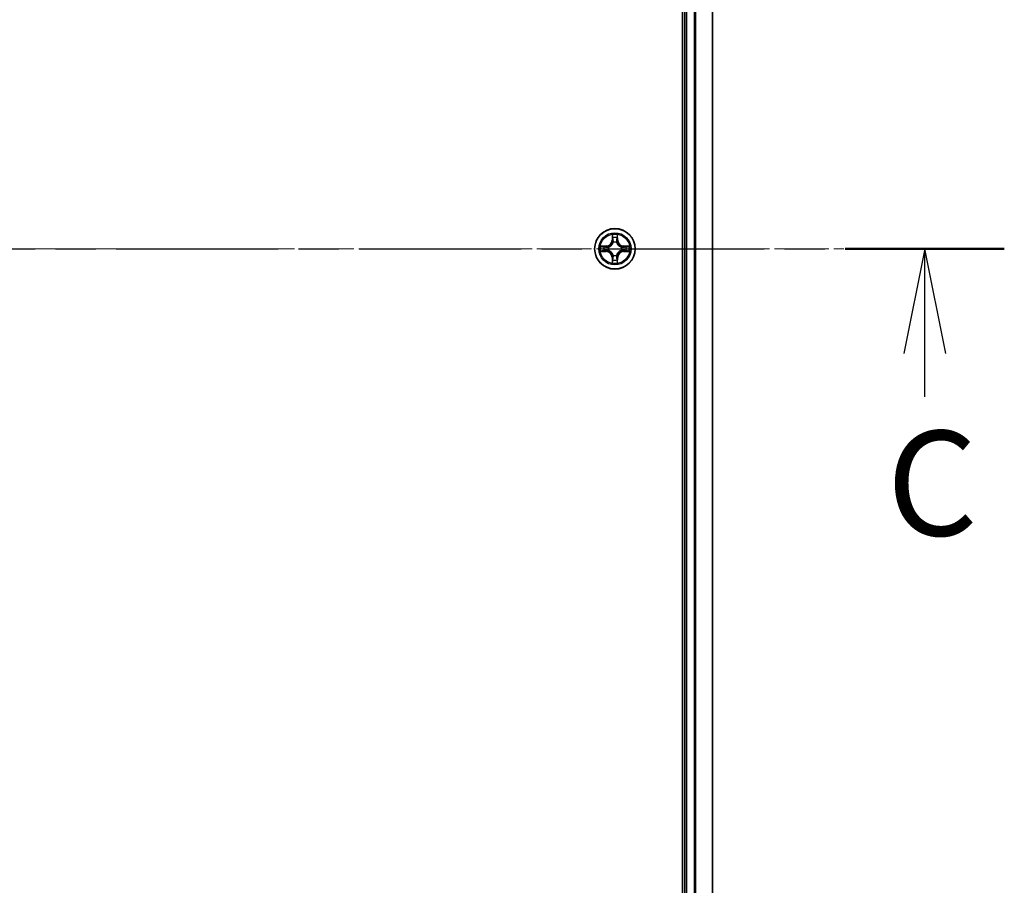
# Model space of a CAD drawing. Units: millimetres. Extents: x 0 to 9640, y 0 to 1686.
# Drawn here: x 2011 to 2152, y 1289 to 1413 of the extents above; entities that cross this region are included whole.
import ezdxf

# ---------------------------------------------------------------- set-up
doc = ezdxf.new("R2010")
doc.units = ezdxf.units.MM
doc.linetypes.add('CHAIN', pattern=[0.3543, 0.2362, -0.0295, 0.0591, -0.0295])
for name, color, linetype, lineweight in [('Centerline (ISO)', 131, 'Continuous', 18), ('Section Line (ISO)', 7, 'CHAIN', 25), ('Visible (ISO)', 7, 'Continuous', 35), ('Visible Narrow (ISO)', 7, 'Continuous', 25)]:
    doc.layers.add(name, color=color, linetype=linetype, lineweight=lineweight)
doc.styles.add('Note Text (TK)', font='MS PGothic.ttf')

# ---------------------------------------------------------------- blocks, each defined once
blk = doc.blocks.new('2dTransSection112')
at = {"layer": 'Section Line (ISO)', "linetype": 'CHAIN', "ltscale": 16.368143}
blk.add_line((123.612, 238.021), (208.6, 238.021), dxfattribs=at)
at = {"layer": 'Section Line (ISO)', "linetype": 'Continuous', "lineweight": 50}
blk.add_line((204.801, 238.021), (208.6, 238.021), dxfattribs=at)
at = {"layer": 'Section Line (ISO)', "linetype": 'Continuous'}
for p, q in [((206.701, 238.021), (206.201, 235.521)), ((206.701, 235.521), (206.701, 238.021)), ((207.201, 235.521), (206.701, 238.021)), ((206.701, 234.492), (206.701, 235.521))]:
    blk.add_line(p, q, dxfattribs=at)
at = {"layer": 'Section Line (ISO)', "insert": (205.791, 230.398), "char_height": 2.5, "attachment_point": 7, "style": 'Note Text (TK)'}
blk.add_mtext('C', dxfattribs=at)

msp = doc.modelspace()

# ---------------------------------------------------------------- linework, layer by layer
at = {"layer": 'Centerline (ISO)', "linetype": 'CHAIN', "ltscale": 23.990969}
msp.add_line((2135.4723, 1380.1265), (1654.995, 1380.1265), dxfattribs=at)
at = {"layer": 'Visible (ISO)'}
for p, q in [((2106.0363, 1575.1265), (2106.0363, 1185.1265)), ((2106.3363, 1570.1265), (2106.3363, 1190.1265)), ((2110.3363, 1190.1265), (2110.3363, 1570.1265))]:
    msp.add_line(p, q, dxfattribs=at)
msp.add_circle((2096.3363, 1380.1265), 2.9, dxfattribs=at)
at = {"layer": 'Visible Narrow (ISO)'}
for p, q in [((2106.6363, 1190.1265), (2106.6363, 1570.1265)), ((2107.6958, 1570.1265), (2107.6958, 1190.1265)), ((2107.9263, 1190.1265), (2107.9263, 1570.1265)), ((2110.2668, 1570.1265), (2110.2668, 1190.1265)), ((2095.9459, 1382.1493), (2095.9323, 1381.3697)), ((2095.9821, 1381.3689), (2095.9906, 1381.8589)), ((2096.682, 1381.8589), (2096.6906, 1381.3689)), ((2096.7404, 1381.3697), (2096.7268, 1382.1493)), ((2095.0931, 1380.5306), (2094.3136, 1380.517)), ((2094.604, 1380.4722), (2095.094, 1380.4808)), ((2095.094, 1380.4808), (2095.0931, 1380.5306)), ((2095.094, 1380.4808), (2095.0953, 1380.4082)), ((2095.9821, 1381.3689), (2095.9323, 1381.3697)), ((2095.9821, 1381.3689), (2096.0547, 1381.3676)), ((2096.0952, 1381.0428), (2096.0898, 1381.0634)), ((2096.5829, 1381.0634), (2096.5774, 1381.0428)), ((2096.6906, 1381.3689), (2096.618, 1381.3676)), ((2096.6906, 1381.3689), (2096.7404, 1381.3697)), ((2097.5787, 1380.4808), (2097.5774, 1380.4082)), ((2097.5787, 1380.4808), (2097.5795, 1380.5306)), ((2097.5787, 1380.4808), (2098.0687, 1380.4722)), ((2098.3591, 1380.517), (2097.5795, 1380.5306)), ((2094.3136, 1379.7361), (2095.0931, 1379.7225)), ((2095.094, 1379.7723), (2094.604, 1379.7808)), ((2095.094, 1379.7723), (2095.0931, 1379.7225)), ((2095.094, 1379.7723), (2095.0953, 1379.8449)), ((2095.3994, 1380.3731), (2095.42, 1380.3676)), ((2095.42, 1379.8854), (2095.3994, 1379.88)), ((2096.0898, 1379.1896), (2096.0952, 1379.2102)), ((2096.5774, 1379.2102), (2096.5829, 1379.1896)), ((2097.2526, 1380.3676), (2097.2733, 1380.3731)), ((2097.2733, 1379.88), (2097.2526, 1379.8854)), ((2097.5787, 1379.7723), (2097.5774, 1379.8449)), ((2098.0687, 1379.7808), (2097.5787, 1379.7723)), ((2097.5787, 1379.7723), (2097.5795, 1379.7225)), ((2097.5795, 1379.7225), (2098.3591, 1379.7361)), ((2095.9821, 1378.8842), (2095.9323, 1378.8833)), ((2095.9323, 1378.8833), (2095.9459, 1378.1038)), ((2095.9821, 1378.8842), (2096.0547, 1378.8855)), ((2095.9906, 1378.3942), (2095.9821, 1378.8842)), ((2096.6906, 1378.8842), (2096.618, 1378.8855)), ((2096.6906, 1378.8842), (2096.682, 1378.3942)), ((2096.6906, 1378.8842), (2096.7404, 1378.8833)), ((2096.7268, 1378.1038), (2096.7404, 1378.8833))]:
    msp.add_line(p, q, dxfattribs=at)
for radius in [2.8677, 2.3092, 2.1415]:
    msp.add_circle((2096.3363, 1380.1265), radius, dxfattribs=at)
for centre, radius, start, end in [((2096.3363, 1380.1265), 2.0601, 79.074582, 100.925418), ((2096.3363, 1380.1265), 2.0601, 169.074582, 190.925418), ((2096.3363, 1380.1265), 1.6122, 169.692479, 190.307521), ((2095.0782, 1381.3846), 0.8542, 271, 359), ((2095.0782, 1381.3846), 0.904, 271, 359), ((2096.3363, 1380.1265), 1.6122, 79.692479, 100.307521), ((2096.3363, 1380.1265), 0.9688, 75.258044, 104.741956), ((2096.3363, 1380.1265), 0.9475, 75.258044, 104.741956), ((2097.5944, 1381.3846), 0.904, 181, 269), ((2097.5944, 1381.3846), 0.8542, 181, 269), ((2096.3363, 1380.1265), 1.6122, 349.692479, 10.307521), ((2096.3363, 1380.1265), 2.0601, 349.074582, 10.925418), ((2095.0782, 1378.8684), 0.8542, 1, 89), ((2095.0782, 1378.8684), 0.904, 1, 89), ((2096.3363, 1380.1265), 0.9688, 165.258044, 194.741956), ((2096.3363, 1380.1265), 0.9475, 165.258044, 194.741956), ((2096.3363, 1380.1265), 0.9688, 255.258044, 284.741956), ((2096.3363, 1380.1265), 0.9475, 255.258044, 284.741956), ((2097.5944, 1378.8684), 0.904, 91, 179), ((2097.5944, 1378.8684), 0.8542, 91, 179), ((2096.3363, 1380.1265), 0.9475, 345.258044, 14.741956), ((2096.3363, 1380.1265), 0.9688, 345.258044, 14.741956), ((2096.3363, 1380.1265), 2.0601, 259.074582, 280.925418), ((2096.3363, 1380.1265), 1.6122, 259.692479, 280.307521)]:
    msp.add_arc(centre, radius, start, end, dxfattribs=at)
for centre, major_axis, ratio, start_param, end_param in [((2096.0404, 1381.8581), (-0.05, -0.002), 0.54850665, 4.7835784, 6.17876057), ((2096.6322, 1381.8581), (0.05, -0.002), 0.54850665, 0.10442473, 1.4996069), ((2094.6048, 1380.4224), (0.002, 0.05), 0.54850665, 0.10442473, 1.4996069), ((2094.7943, 1380.407), (0.008, 0.0494), 0.89574018, 0.19731949, 1.55274262), ((2095.0962, 1380.3584), (0.008, 0.0494), 0.89572054, 0.1973017, 1.54834765), ((2095.4427, 1380.3617), (-0.0091, 0.0492), 0.87684641, 0.18229136, 1.17990219), ((2095.4427, 1380.3617), (-0.0149, 0.0477), 0.41070123, 0.09573579, 1.31868747), ((2096.0559, 1381.6686), (-0.0494, -0.008), 0.89574018, 4.73044269, 6.08586581), ((2096.1012, 1381.0201), (-0.0492, 0.0091), 0.87684642, 5.10328313, 6.10089396), ((2096.1012, 1381.0201), (-0.0477, 0.0149), 0.41070123, 4.96449783, 6.18744952), ((2096.1045, 1381.3667), (-0.0494, -0.008), 0.89572054, 4.73483766, 6.08588361), ((2096.5682, 1381.3667), (0.0494, -0.008), 0.89572054, 0.1973017, 1.54834765), ((2096.5715, 1381.0201), (0.0477, 0.0149), 0.41070123, 0.09573579, 1.31868747), ((2096.5715, 1381.0201), (0.0492, 0.0091), 0.87684641, 0.18229136, 1.17990219), ((2096.6168, 1381.6686), (0.0494, -0.008), 0.89574018, 0.19731949, 1.55274262), ((2097.2299, 1380.3617), (0.0091, 0.0492), 0.87684642, 5.10328313, 6.10089396), ((2097.2299, 1380.3617), (0.0149, 0.0477), 0.41070123, 4.96449783, 6.18744952), ((2097.5765, 1380.3584), (-0.008, 0.0494), 0.89572054, 4.73483766, 6.08588361), ((2097.8784, 1380.407), (-0.008, 0.0494), 0.89574018, 4.73044269, 6.08586581), ((2098.0679, 1380.4224), (-0.002, 0.05), 0.54850665, 4.7835784, 6.17876057), ((2094.6048, 1379.8306), (0.002, -0.05), 0.54850665, 4.7835784, 6.17876057), ((2094.7943, 1379.8461), (0.008, -0.0494), 0.89574018, 4.73044269, 6.08586581), ((2095.0962, 1379.8947), (0.008, -0.0494), 0.89572054, 4.73483766, 6.08588361), ((2095.4427, 1379.8914), (-0.0091, -0.0492), 0.87684642, 5.10328313, 6.10089396), ((2095.4427, 1379.8914), (-0.0149, -0.0477), 0.41070123, 4.96449783, 6.18744952), ((2096.1012, 1379.2329), (-0.0492, -0.0091), 0.87684641, 0.18229136, 1.17990219), ((2096.1012, 1379.2329), (-0.0477, -0.0149), 0.41070123, 0.09573579, 1.31868747), ((2096.5715, 1379.2329), (0.0477, -0.0149), 0.41070123, 4.96449783, 6.18744952), ((2096.5715, 1379.2329), (0.0492, -0.0091), 0.87684642, 5.10328313, 6.10089396), ((2097.2299, 1379.8914), (0.0149, -0.0477), 0.41070123, 0.09573579, 1.31868747), ((2097.2299, 1379.8914), (0.0091, -0.0492), 0.87684641, 0.18229136, 1.17990219), ((2097.5765, 1379.8947), (-0.008, -0.0494), 0.89572054, 0.1973017, 1.54834765), ((2097.8784, 1379.8461), (-0.008, -0.0494), 0.89574018, 0.19731949, 1.55274262), ((2098.0679, 1379.8306), (-0.002, -0.05), 0.54850665, 0.10442473, 1.4996069), ((2096.0404, 1378.395), (-0.05, 0.002), 0.54850665, 0.10442473, 1.4996069), ((2096.0559, 1378.5844), (-0.0494, 0.008), 0.89574018, 0.19731949, 1.55274262), ((2096.1045, 1378.8863), (-0.0494, 0.008), 0.89572054, 0.1973017, 1.54834765), ((2096.5682, 1378.8863), (0.0494, 0.008), 0.89572054, 4.73483766, 6.08588361), ((2096.6168, 1378.5844), (0.0494, 0.008), 0.89574018, 4.73044269, 6.08586581), ((2096.6322, 1378.395), (0.05, 0.002), 0.54850665, 4.7835784, 6.17876057)]:
    msp.add_ellipse(centre, major_axis=major_axis, ratio=ratio, start_param=start_param, end_param=end_param, dxfattribs=at)
for points, knots in [([(2096.0358, 1381.8852), (2096.0354, 1381.9003), (2096.0333, 1381.9158), (2096.0248, 1381.9567), (2096.0167, 1381.9824), (2095.9986, 1382.031), (2095.9889, 1382.0541), (2095.9681, 1382.1012), (2095.9569, 1382.1253), (2095.9459, 1382.1493)], [0, 0, 0, 0, 0.0059340385, 0.0059340385, 0.0154285, 0.0154285, 0.0237449879, 0.0237449879, 0.0323943032, 0.0323943032, 0.0323943032, 0.0323943032]), ([(2095.9459, 1382.1493), (2095.9514, 1382.1229), (2095.957, 1382.0964), (2095.9674, 1382.0445), (2095.9722, 1382.0192), (2095.9812, 1381.9656), (2095.9852, 1381.9374), (2095.9894, 1381.8924), (2095.9905, 1381.8754), (2095.9906, 1381.8589)], [-0.0323943032, -0.0323943032, -0.0323943032, -0.0323943032, -0.0237449879, -0.0237449879, -0.0154285, -0.0154285, -0.0059340385, -0.0059340385, 0, 0, 0, 0]), ([(2095.9906, 1381.8589), (2095.9923, 1381.8186), (2095.9944, 1381.7817), (2095.9996, 1381.7178), (2096.0027, 1381.6907), (2096.0061, 1381.6695)], [0, 0, 0, 0, 0.014491423, 0.014491423, 0.0289828459, 0.0289828459, 0.0289828459, 0.0289828459]), ([(2096.0479, 1381.7127), (2096.0448, 1381.732), (2096.0422, 1381.7566), (2096.0382, 1381.8149), (2096.0367, 1381.8485), (2096.0358, 1381.8852)], [-0.0289828459, -0.0289828459, -0.0289828459, -0.0289828459, -0.014491423, -0.014491423, 0, 0, 0, 0]), ([(2096.6369, 1381.8852), (2096.636, 1381.8487), (2096.6345, 1381.8153), (2096.6305, 1381.757), (2096.6279, 1381.7321), (2096.6248, 1381.7127)], [-0.0289828459, -0.0289828459, -0.0289828459, -0.0289828459, -0.0145850634, -0.0145850634, 0, 0, 0, 0]), ([(2096.7268, 1382.1493), (2096.7133, 1382.1201), (2096.6997, 1382.0907), (2096.6711, 1382.0241), (2096.6568, 1381.9874), (2096.6414, 1381.9288), (2096.6374, 1381.9066), (2096.6369, 1381.8852)], [-0.0003383294, -0.0003383294, -0.0003383294, -0.0003383294, 0.0102009359, 0.0102009359, 0.0236501899, 0.0236501899, 0.0320559737, 0.0320559737, 0.0320559737, 0.0320559737]), ([(2096.6666, 1381.6695), (2096.67, 1381.6908), (2096.6731, 1381.7181), (2096.6783, 1381.7822), (2096.6804, 1381.8188), (2096.682, 1381.8589)], [0, 0, 0, 0, 0.0145850634, 0.0145850634, 0.0289828459, 0.0289828459, 0.0289828459, 0.0289828459]), ([(2096.682, 1381.8589), (2096.6823, 1381.8823), (2096.6843, 1381.9067), (2096.6919, 1381.9711), (2096.699, 1382.0116), (2096.7132, 1382.0848), (2096.72, 1382.1172), (2096.7268, 1382.1493)], [-0.0320559737, -0.0320559737, -0.0320559737, -0.0320559737, -0.0236501899, -0.0236501899, -0.0102009359, -0.0102009359, 0.0003383294, 0.0003383294, 0.0003383294, 0.0003383294]), ([(2094.604, 1380.4722), (2094.5806, 1380.4725), (2094.5562, 1380.4745), (2094.4917, 1380.4821), (2094.4513, 1380.4892), (2094.3781, 1380.5034), (2094.3457, 1380.5102), (2094.3136, 1380.517)], [-0.0320559737, -0.0320559737, -0.0320559737, -0.0320559737, -0.0236501899, -0.0236501899, -0.0102009359, -0.0102009359, 0.0003383294, 0.0003383294, 0.0003383294, 0.0003383294]), ([(2094.3136, 1380.517), (2094.3428, 1380.5035), (2094.3722, 1380.4899), (2094.4387, 1380.4613), (2094.4755, 1380.447), (2094.5341, 1380.4316), (2094.5563, 1380.4276), (2094.5776, 1380.4271)], [-0.0003383294, -0.0003383294, -0.0003383294, -0.0003383294, 0.0102009359, 0.0102009359, 0.0236501899, 0.0236501899, 0.0320559737, 0.0320559737, 0.0320559737, 0.0320559737]), ([(2094.5776, 1380.4271), (2094.6142, 1380.4262), (2094.6476, 1380.4247), (2094.7059, 1380.4207), (2094.7308, 1380.4181), (2094.7502, 1380.415)], [-0.0289828459, -0.0289828459, -0.0289828459, -0.0289828459, -0.0145850634, -0.0145850634, 0, 0, 0, 0]), ([(2094.7934, 1380.4568), (2094.772, 1380.4602), (2094.7447, 1380.4633), (2094.6807, 1380.4685), (2094.6441, 1380.4706), (2094.604, 1380.4722)], [0, 0, 0, 0, 0.0145850634, 0.0145850634, 0.0289828459, 0.0289828459, 0.0289828459, 0.0289828459]), ([(2094.7502, 1380.415), (2094.8005, 1380.4069), (2094.8508, 1380.3989), (2094.9515, 1380.3827), (2095.0018, 1380.3746), (2095.0521, 1380.3666)], [-0.0687798542, -0.0687798542, -0.0687798542, -0.0687798542, -0.0343899271, -0.0343899271, 0, 0, 0, 0]), ([(2095.0953, 1380.4082), (2095.045, 1380.4163), (2094.9946, 1380.4244), (2094.894, 1380.4406), (2094.8437, 1380.4487), (2094.7934, 1380.4568)], [0, 0, 0, 0, 0.0343899271, 0.0343899271, 0.0687798542, 0.0687798542, 0.0687798542, 0.0687798542]), ([(2095.426, 1380.4086), (2095.3848, 1380.4013), (2095.3445, 1380.397), (2095.2334, 1380.3919), (2095.1637, 1380.3965), (2095.0953, 1380.4082)], [0.0217758941, 0.0217758941, 0.0217758941, 0.0217758941, 0.0491206273, 0.0491206273, 0.0982412545, 0.0982412545, 0.0982412545, 0.0982412545]), ([(2095.42, 1380.3676), (2095.4359, 1380.3728), (2095.4518, 1380.3784), (2095.5478, 1380.4149), (2095.6269, 1380.4566), (2095.7496, 1380.5445), (2095.7952, 1380.5831), (2095.8375, 1380.6254), (2095.8798, 1380.6676), (2095.9184, 1380.7133), (2096.0063, 1380.836), (2096.048, 1380.9151), (2096.0845, 1381.0111), (2096.0901, 1381.0269), (2096.0952, 1381.0428)], [-0.174866013, -0.174866013, -0.174866013, -0.174866013, -0.16940495, -0.16940495, -0.141674077, -0.141674077, -0.124342281, -0.124342281, -0.124342281, -0.107010485, -0.107010485, -0.079279611, -0.079279611, -0.073818549, -0.073818549, -0.073818549, -0.073818549]), ([(2096.0543, 1381.0368), (2096.0496, 1381.0217), (2096.0445, 1381.0067), (2096.0113, 1380.9154), (2095.9734, 1380.8405), (2095.8933, 1380.7255), (2095.8579, 1380.683), (2095.8189, 1380.644), (2095.7799, 1380.605), (2095.7374, 1380.5696), (2095.6224, 1380.4894), (2095.5475, 1380.4516), (2095.4562, 1380.4184), (2095.4411, 1380.4133), (2095.426, 1380.4086)], [0.073818549, 0.073818549, 0.073818549, 0.073818549, 0.079279611, 0.079279611, 0.107010485, 0.107010485, 0.124342281, 0.124342281, 0.124342281, 0.141674077, 0.141674077, 0.16940495, 0.16940495, 0.174866013, 0.174866013, 0.174866013, 0.174866013]), ([(2096.0061, 1381.6695), (2096.0142, 1381.6192), (2096.0223, 1381.5689), (2096.0385, 1381.4682), (2096.0466, 1381.4179), (2096.0547, 1381.3676)], [0, 0, 0, 0, 0.0343899271, 0.0343899271, 0.0687798542, 0.0687798542, 0.0687798542, 0.0687798542]), ([(2096.0963, 1381.4108), (2096.0882, 1381.4611), (2096.0802, 1381.5114), (2096.064, 1381.6121), (2096.056, 1381.6624), (2096.0479, 1381.7127)], [-0.0687798542, -0.0687798542, -0.0687798542, -0.0687798542, -0.0343899271, -0.0343899271, 0, 0, 0, 0]), ([(2096.0547, 1381.3676), (2096.0664, 1381.2992), (2096.0709, 1381.2295), (2096.0658, 1381.1184), (2096.0616, 1381.0781), (2096.0543, 1381.0368)], [0, 0, 0, 0, 0.0491206273, 0.0491206273, 0.0764653604, 0.0764653604, 0.0764653604, 0.0764653604]), ([(2096.0898, 1381.0634), (2096.0986, 1381.1068), (2096.1041, 1381.1491), (2096.1117, 1381.2657), (2096.1078, 1381.3389), (2096.0963, 1381.4108)], [-0.0764653604, -0.0764653604, -0.0764653604, -0.0764653604, -0.0491206273, -0.0491206273, 0, 0, 0, 0]), ([(2096.5764, 1381.4108), (2096.5649, 1381.3389), (2096.561, 1381.2657), (2096.5686, 1381.1491), (2096.5741, 1381.1068), (2096.5829, 1381.0634)], [-0.0982412545, -0.0982412545, -0.0982412545, -0.0982412545, -0.0491206273, -0.0491206273, -0.0217758941, -0.0217758941, -0.0217758941, -0.0217758941]), ([(2096.6248, 1381.7127), (2096.6167, 1381.6624), (2096.6087, 1381.6121), (2096.5925, 1381.5114), (2096.5844, 1381.4611), (2096.5764, 1381.4108)], [-0.0687798542, -0.0687798542, -0.0687798542, -0.0687798542, -0.0343899271, -0.0343899271, 0, 0, 0, 0]), ([(2096.5774, 1381.0428), (2096.5826, 1381.0269), (2096.5882, 1381.0111), (2096.6247, 1380.9151), (2096.6664, 1380.836), (2096.7543, 1380.7133), (2096.7929, 1380.6676), (2096.8352, 1380.6254), (2096.8774, 1380.5831), (2096.9231, 1380.5445), (2097.0458, 1380.4566), (2097.1249, 1380.4149), (2097.2209, 1380.3784), (2097.2367, 1380.3728), (2097.2526, 1380.3676)], [-0.174866013, -0.174866013, -0.174866013, -0.174866013, -0.16940495, -0.16940495, -0.141674077, -0.141674077, -0.124342281, -0.124342281, -0.124342281, -0.107010485, -0.107010485, -0.079279611, -0.079279611, -0.073818549, -0.073818549, -0.073818549, -0.073818549]), ([(2096.6184, 1381.0368), (2096.6111, 1381.0781), (2096.6069, 1381.1184), (2096.6017, 1381.2295), (2096.6063, 1381.2992), (2096.618, 1381.3676)], [0.0217758941, 0.0217758941, 0.0217758941, 0.0217758941, 0.0491206273, 0.0491206273, 0.0982412545, 0.0982412545, 0.0982412545, 0.0982412545]), ([(2096.618, 1381.3676), (2096.6261, 1381.4179), (2096.6342, 1381.4682), (2096.6504, 1381.5689), (2096.6585, 1381.6192), (2096.6666, 1381.6695)], [0, 0, 0, 0, 0.0343899271, 0.0343899271, 0.0687798542, 0.0687798542, 0.0687798542, 0.0687798542]), ([(2097.2467, 1380.4086), (2097.2315, 1380.4133), (2097.2165, 1380.4184), (2097.1252, 1380.4516), (2097.0503, 1380.4894), (2096.9353, 1380.5696), (2096.8928, 1380.605), (2096.8538, 1380.644), (2096.8148, 1380.683), (2096.7794, 1380.7255), (2096.6993, 1380.8405), (2096.6614, 1380.9154), (2096.6282, 1381.0067), (2096.6231, 1381.0217), (2096.6184, 1381.0368)], [0.073818549, 0.073818549, 0.073818549, 0.073818549, 0.079279611, 0.079279611, 0.107010485, 0.107010485, 0.124342281, 0.124342281, 0.124342281, 0.141674077, 0.141674077, 0.16940495, 0.16940495, 0.174866013, 0.174866013, 0.174866013, 0.174866013]), ([(2097.5774, 1380.4082), (2097.509, 1380.3965), (2097.4393, 1380.3919), (2097.3282, 1380.397), (2097.2879, 1380.4013), (2097.2467, 1380.4086)], [0, 0, 0, 0, 0.0491206273, 0.0491206273, 0.0764653604, 0.0764653604, 0.0764653604, 0.0764653604]), ([(2097.8793, 1380.4568), (2097.829, 1380.4487), (2097.7787, 1380.4406), (2097.678, 1380.4244), (2097.6277, 1380.4163), (2097.5774, 1380.4082)], [0, 0, 0, 0, 0.0343899271, 0.0343899271, 0.0687798542, 0.0687798542, 0.0687798542, 0.0687798542]), ([(2097.6206, 1380.3666), (2097.6709, 1380.3746), (2097.7212, 1380.3827), (2097.8219, 1380.3989), (2097.8722, 1380.4069), (2097.9225, 1380.415)], [-0.0687798542, -0.0687798542, -0.0687798542, -0.0687798542, -0.0343899271, -0.0343899271, 0, 0, 0, 0]), ([(2098.0687, 1380.4722), (2098.0284, 1380.4706), (2097.9915, 1380.4685), (2097.9276, 1380.4633), (2097.9005, 1380.4602), (2097.8793, 1380.4568)], [0, 0, 0, 0, 0.014491423, 0.014491423, 0.0289828459, 0.0289828459, 0.0289828459, 0.0289828459]), ([(2097.9225, 1380.415), (2097.9418, 1380.4181), (2097.9665, 1380.4206), (2098.0247, 1380.4247), (2098.0583, 1380.4262), (2098.0951, 1380.4271)], [-0.0289828459, -0.0289828459, -0.0289828459, -0.0289828459, -0.014491423, -0.014491423, 0, 0, 0, 0]), ([(2098.3591, 1380.517), (2098.3327, 1380.5114), (2098.3062, 1380.5059), (2098.2543, 1380.4955), (2098.229, 1380.4907), (2098.1754, 1380.4817), (2098.1472, 1380.4777), (2098.1023, 1380.4735), (2098.0852, 1380.4724), (2098.0687, 1380.4722)], [-0.0323943032, -0.0323943032, -0.0323943032, -0.0323943032, -0.0237449879, -0.0237449879, -0.0154285, -0.0154285, -0.0059340385, -0.0059340385, 0, 0, 0, 0]), ([(2098.0951, 1380.4271), (2098.1101, 1380.4275), (2098.1256, 1380.4296), (2098.1665, 1380.4381), (2098.1922, 1380.4462), (2098.2408, 1380.4643), (2098.2639, 1380.474), (2098.3111, 1380.4948), (2098.3352, 1380.5059), (2098.3591, 1380.517)], [0, 0, 0, 0, 0.0059340385, 0.0059340385, 0.0154285, 0.0154285, 0.0237449879, 0.0237449879, 0.0323943032, 0.0323943032, 0.0323943032, 0.0323943032]), ([(2094.5776, 1379.826), (2094.5626, 1379.8256), (2094.5471, 1379.8235), (2094.5061, 1379.815), (2094.4805, 1379.8069), (2094.4318, 1379.7887), (2094.4088, 1379.7791), (2094.3616, 1379.7583), (2094.3375, 1379.7471), (2094.3136, 1379.7361)], [0, 0, 0, 0, 0.0059340385, 0.0059340385, 0.0154285, 0.0154285, 0.0237449879, 0.0237449879, 0.0323943032, 0.0323943032, 0.0323943032, 0.0323943032]), ([(2094.3136, 1379.7361), (2094.3399, 1379.7416), (2094.3665, 1379.7472), (2094.4184, 1379.7576), (2094.4437, 1379.7624), (2094.4973, 1379.7714), (2094.5255, 1379.7754), (2094.5704, 1379.7796), (2094.5874, 1379.7807), (2094.604, 1379.7808)], [-0.0323943032, -0.0323943032, -0.0323943032, -0.0323943032, -0.0237449879, -0.0237449879, -0.0154285, -0.0154285, -0.0059340385, -0.0059340385, 0, 0, 0, 0]), ([(2094.7502, 1379.8381), (2094.7309, 1379.835), (2094.7062, 1379.8324), (2094.648, 1379.8284), (2094.6144, 1379.8269), (2094.5776, 1379.826)], [-0.0289828459, -0.0289828459, -0.0289828459, -0.0289828459, -0.014491423, -0.014491423, 0, 0, 0, 0]), ([(2094.604, 1379.7808), (2094.6443, 1379.7825), (2094.6812, 1379.7846), (2094.7451, 1379.7898), (2094.7722, 1379.7929), (2094.7934, 1379.7963)], [0, 0, 0, 0, 0.014491423, 0.014491423, 0.0289828459, 0.0289828459, 0.0289828459, 0.0289828459]), ([(2095.0521, 1379.8865), (2095.0018, 1379.8784), (2094.9515, 1379.8704), (2094.8508, 1379.8542), (2094.8005, 1379.8461), (2094.7502, 1379.8381)], [-0.0687798542, -0.0687798542, -0.0687798542, -0.0687798542, -0.0343899271, -0.0343899271, 0, 0, 0, 0]), ([(2094.7934, 1379.7963), (2094.8437, 1379.8044), (2094.894, 1379.8125), (2094.9946, 1379.8287), (2095.045, 1379.8368), (2095.0953, 1379.8449)], [0, 0, 0, 0, 0.0343899271, 0.0343899271, 0.0687798542, 0.0687798542, 0.0687798542, 0.0687798542]), ([(2095.0521, 1380.3666), (2095.124, 1380.3551), (2095.1972, 1380.3512), (2095.3138, 1380.3588), (2095.3561, 1380.3643), (2095.3994, 1380.3731)], [-0.0982412545, -0.0982412545, -0.0982412545, -0.0982412545, -0.0491206273, -0.0491206273, -0.0217758941, -0.0217758941, -0.0217758941, -0.0217758941]), ([(2095.3994, 1379.88), (2095.3561, 1379.8888), (2095.3138, 1379.8942), (2095.1972, 1379.9018), (2095.124, 1379.898), (2095.0521, 1379.8865)], [-0.0764653604, -0.0764653604, -0.0764653604, -0.0764653604, -0.0491206273, -0.0491206273, 0, 0, 0, 0]), ([(2095.0953, 1379.8449), (2095.1637, 1379.8566), (2095.2334, 1379.8611), (2095.3445, 1379.856), (2095.3848, 1379.8518), (2095.426, 1379.8445)], [0, 0, 0, 0, 0.0491206273, 0.0491206273, 0.0764653604, 0.0764653604, 0.0764653604, 0.0764653604]), ([(2096.0952, 1379.2102), (2096.0901, 1379.2261), (2096.0845, 1379.242), (2096.048, 1379.338), (2096.0063, 1379.4171), (2095.9184, 1379.5398), (2095.8798, 1379.5854), (2095.8375, 1379.6277), (2095.7952, 1379.67), (2095.7496, 1379.7086), (2095.6269, 1379.7965), (2095.5478, 1379.8382), (2095.4518, 1379.8747), (2095.4359, 1379.8803), (2095.42, 1379.8854)], [-0.174866013, -0.174866013, -0.174866013, -0.174866013, -0.16940495, -0.16940495, -0.141674077, -0.141674077, -0.124342281, -0.124342281, -0.124342281, -0.107010485, -0.107010485, -0.079279611, -0.079279611, -0.073818549, -0.073818549, -0.073818549, -0.073818549]), ([(2095.426, 1379.8445), (2095.4411, 1379.8398), (2095.4562, 1379.8347), (2095.5475, 1379.8015), (2095.6224, 1379.7636), (2095.7374, 1379.6834), (2095.7799, 1379.6481), (2095.8189, 1379.6091), (2095.8579, 1379.5701), (2095.8933, 1379.5276), (2095.9734, 1379.4126), (2096.0113, 1379.3377), (2096.0445, 1379.2464), (2096.0496, 1379.2313), (2096.0543, 1379.2162)], [0.073818549, 0.073818549, 0.073818549, 0.073818549, 0.079279611, 0.079279611, 0.107010485, 0.107010485, 0.124342281, 0.124342281, 0.124342281, 0.141674077, 0.141674077, 0.16940495, 0.16940495, 0.174866013, 0.174866013, 0.174866013, 0.174866013]), ([(2096.0543, 1379.2162), (2096.0616, 1379.175), (2096.0658, 1379.1347), (2096.0709, 1379.0236), (2096.0664, 1378.9539), (2096.0547, 1378.8855)], [0.0217758941, 0.0217758941, 0.0217758941, 0.0217758941, 0.0491206273, 0.0491206273, 0.0982412545, 0.0982412545, 0.0982412545, 0.0982412545]), ([(2096.0963, 1378.8423), (2096.1078, 1378.9142), (2096.1117, 1378.9873), (2096.1041, 1379.104), (2096.0986, 1379.1463), (2096.0898, 1379.1896)], [-0.0982412545, -0.0982412545, -0.0982412545, -0.0982412545, -0.0491206273, -0.0491206273, -0.0217758941, -0.0217758941, -0.0217758941, -0.0217758941]), ([(2096.5829, 1379.1896), (2096.5741, 1379.1463), (2096.5686, 1379.104), (2096.561, 1378.9873), (2096.5649, 1378.9142), (2096.5764, 1378.8423)], [-0.0764653604, -0.0764653604, -0.0764653604, -0.0764653604, -0.0491206273, -0.0491206273, 0, 0, 0, 0]), ([(2097.2526, 1379.8854), (2097.2367, 1379.8803), (2097.2209, 1379.8747), (2097.1249, 1379.8382), (2097.0458, 1379.7965), (2096.9231, 1379.7086), (2096.8774, 1379.67), (2096.8352, 1379.6277), (2096.7929, 1379.5854), (2096.7543, 1379.5398), (2096.6664, 1379.4171), (2096.6247, 1379.338), (2096.5882, 1379.242), (2096.5826, 1379.2261), (2096.5774, 1379.2102)], [-0.174866013, -0.174866013, -0.174866013, -0.174866013, -0.16940495, -0.16940495, -0.141674077, -0.141674077, -0.124342281, -0.124342281, -0.124342281, -0.107010485, -0.107010485, -0.079279611, -0.079279611, -0.073818549, -0.073818549, -0.073818549, -0.073818549]), ([(2096.618, 1378.8855), (2096.6063, 1378.9539), (2096.6017, 1379.0236), (2096.6069, 1379.1347), (2096.6111, 1379.175), (2096.6184, 1379.2162)], [0, 0, 0, 0, 0.0491206273, 0.0491206273, 0.0764653604, 0.0764653604, 0.0764653604, 0.0764653604]), ([(2096.6184, 1379.2162), (2096.6231, 1379.2313), (2096.6282, 1379.2464), (2096.6614, 1379.3377), (2096.6993, 1379.4126), (2096.7794, 1379.5276), (2096.8148, 1379.5701), (2096.8538, 1379.6091), (2096.8928, 1379.6481), (2096.9353, 1379.6834), (2097.0503, 1379.7636), (2097.1252, 1379.8015), (2097.2165, 1379.8347), (2097.2315, 1379.8398), (2097.2467, 1379.8445)], [0.073818549, 0.073818549, 0.073818549, 0.073818549, 0.079279611, 0.079279611, 0.107010485, 0.107010485, 0.124342281, 0.124342281, 0.124342281, 0.141674077, 0.141674077, 0.16940495, 0.16940495, 0.174866013, 0.174866013, 0.174866013, 0.174866013]), ([(2097.2467, 1379.8445), (2097.2879, 1379.8518), (2097.3282, 1379.856), (2097.4393, 1379.8611), (2097.509, 1379.8566), (2097.5774, 1379.8449)], [0.0217758941, 0.0217758941, 0.0217758941, 0.0217758941, 0.0491206273, 0.0491206273, 0.0982412545, 0.0982412545, 0.0982412545, 0.0982412545]), ([(2097.2733, 1380.3731), (2097.3166, 1380.3643), (2097.3589, 1380.3588), (2097.4755, 1380.3512), (2097.5487, 1380.3551), (2097.6206, 1380.3666)], [-0.0764653604, -0.0764653604, -0.0764653604, -0.0764653604, -0.0491206273, -0.0491206273, 0, 0, 0, 0]), ([(2097.6206, 1379.8865), (2097.5487, 1379.898), (2097.4755, 1379.9018), (2097.3589, 1379.8942), (2097.3166, 1379.8888), (2097.2733, 1379.88)], [-0.0982412545, -0.0982412545, -0.0982412545, -0.0982412545, -0.0491206273, -0.0491206273, -0.0217758941, -0.0217758941, -0.0217758941, -0.0217758941]), ([(2097.5774, 1379.8449), (2097.6277, 1379.8368), (2097.678, 1379.8287), (2097.7787, 1379.8125), (2097.829, 1379.8044), (2097.8793, 1379.7963)], [0, 0, 0, 0, 0.0343899271, 0.0343899271, 0.0687798542, 0.0687798542, 0.0687798542, 0.0687798542]), ([(2097.9225, 1379.8381), (2097.8722, 1379.8461), (2097.8219, 1379.8542), (2097.7212, 1379.8704), (2097.6709, 1379.8784), (2097.6206, 1379.8865)], [-0.0687798542, -0.0687798542, -0.0687798542, -0.0687798542, -0.0343899271, -0.0343899271, 0, 0, 0, 0]), ([(2097.8793, 1379.7963), (2097.9006, 1379.7928), (2097.9279, 1379.7898), (2097.992, 1379.7846), (2098.0286, 1379.7824), (2098.0687, 1379.7808)], [0, 0, 0, 0, 0.0145850634, 0.0145850634, 0.0289828459, 0.0289828459, 0.0289828459, 0.0289828459]), ([(2098.0951, 1379.826), (2098.0585, 1379.8269), (2098.0251, 1379.8284), (2097.9668, 1379.8324), (2097.9419, 1379.835), (2097.9225, 1379.8381)], [-0.0289828459, -0.0289828459, -0.0289828459, -0.0289828459, -0.0145850634, -0.0145850634, 0, 0, 0, 0]), ([(2098.0687, 1379.7808), (2098.0921, 1379.7806), (2098.1165, 1379.7786), (2098.1809, 1379.771), (2098.2214, 1379.7639), (2098.2946, 1379.7497), (2098.327, 1379.7428), (2098.3591, 1379.7361)], [-0.0320559737, -0.0320559737, -0.0320559737, -0.0320559737, -0.0236501899, -0.0236501899, -0.0102009359, -0.0102009359, 0.0003383294, 0.0003383294, 0.0003383294, 0.0003383294]), ([(2098.3591, 1379.7361), (2098.3299, 1379.7496), (2098.3005, 1379.7632), (2098.234, 1379.7918), (2098.1972, 1379.8061), (2098.1386, 1379.8215), (2098.1164, 1379.8255), (2098.0951, 1379.826)], [-0.0003383294, -0.0003383294, -0.0003383294, -0.0003383294, 0.0102009359, 0.0102009359, 0.0236501899, 0.0236501899, 0.0320559737, 0.0320559737, 0.0320559737, 0.0320559737]), ([(2095.9906, 1378.3942), (2095.9904, 1378.3708), (2095.9884, 1378.3464), (2095.9808, 1378.2819), (2095.9737, 1378.2415), (2095.9595, 1378.1683), (2095.9526, 1378.1359), (2095.9459, 1378.1038)], [-0.0320559737, -0.0320559737, -0.0320559737, -0.0320559737, -0.0236501899, -0.0236501899, -0.0102009359, -0.0102009359, 0.0003383294, 0.0003383294, 0.0003383294, 0.0003383294]), ([(2095.9459, 1378.1038), (2095.9594, 1378.1329), (2095.973, 1378.1624), (2096.0016, 1378.2289), (2096.0159, 1378.2657), (2096.0313, 1378.3243), (2096.0353, 1378.3465), (2096.0358, 1378.3678)], [-0.0003383294, -0.0003383294, -0.0003383294, -0.0003383294, 0.0102009359, 0.0102009359, 0.0236501899, 0.0236501899, 0.0320559737, 0.0320559737, 0.0320559737, 0.0320559737]), ([(2096.0061, 1378.5836), (2096.0026, 1378.5622), (2095.9996, 1378.5349), (2095.9944, 1378.4709), (2095.9923, 1378.4342), (2095.9906, 1378.3942)], [0, 0, 0, 0, 0.0145850634, 0.0145850634, 0.0289828459, 0.0289828459, 0.0289828459, 0.0289828459]), ([(2096.0547, 1378.8855), (2096.0466, 1378.8352), (2096.0385, 1378.7848), (2096.0223, 1378.6842), (2096.0142, 1378.6339), (2096.0061, 1378.5836)], [0, 0, 0, 0, 0.0343899271, 0.0343899271, 0.0687798542, 0.0687798542, 0.0687798542, 0.0687798542]), ([(2096.0358, 1378.3678), (2096.0367, 1378.4044), (2096.0382, 1378.4377), (2096.0422, 1378.4961), (2096.0448, 1378.521), (2096.0479, 1378.5404)], [-0.0289828459, -0.0289828459, -0.0289828459, -0.0289828459, -0.0145850634, -0.0145850634, 0, 0, 0, 0]), ([(2096.0479, 1378.5404), (2096.056, 1378.5907), (2096.064, 1378.641), (2096.0802, 1378.7417), (2096.0882, 1378.792), (2096.0963, 1378.8423)], [-0.0687798542, -0.0687798542, -0.0687798542, -0.0687798542, -0.0343899271, -0.0343899271, 0, 0, 0, 0]), ([(2096.5764, 1378.8423), (2096.5844, 1378.792), (2096.5925, 1378.7417), (2096.6087, 1378.641), (2096.6167, 1378.5907), (2096.6248, 1378.5404)], [-0.0687798542, -0.0687798542, -0.0687798542, -0.0687798542, -0.0343899271, -0.0343899271, 0, 0, 0, 0]), ([(2096.6666, 1378.5836), (2096.6585, 1378.6339), (2096.6504, 1378.6842), (2096.6342, 1378.7848), (2096.6261, 1378.8352), (2096.618, 1378.8855)], [0, 0, 0, 0, 0.0343899271, 0.0343899271, 0.0687798542, 0.0687798542, 0.0687798542, 0.0687798542]), ([(2096.6248, 1378.5404), (2096.6279, 1378.5211), (2096.6304, 1378.4964), (2096.6345, 1378.4382), (2096.636, 1378.4046), (2096.6369, 1378.3678)], [-0.0289828459, -0.0289828459, -0.0289828459, -0.0289828459, -0.014491423, -0.014491423, 0, 0, 0, 0]), ([(2096.6369, 1378.3678), (2096.6373, 1378.3528), (2096.6394, 1378.3373), (2096.6479, 1378.2963), (2096.656, 1378.2707), (2096.6741, 1378.222), (2096.6838, 1378.199), (2096.7046, 1378.1518), (2096.7157, 1378.1277), (2096.7268, 1378.1038)], [0, 0, 0, 0, 0.0059340385, 0.0059340385, 0.0154285, 0.0154285, 0.0237449879, 0.0237449879, 0.0323943032, 0.0323943032, 0.0323943032, 0.0323943032]), ([(2096.682, 1378.3942), (2096.6804, 1378.4345), (2096.6783, 1378.4713), (2096.6731, 1378.5353), (2096.67, 1378.5624), (2096.6666, 1378.5836)], [0, 0, 0, 0, 0.014491423, 0.014491423, 0.0289828459, 0.0289828459, 0.0289828459, 0.0289828459]), ([(2096.7268, 1378.1038), (2096.7213, 1378.1301), (2096.7157, 1378.1567), (2096.7053, 1378.2086), (2096.7005, 1378.2339), (2096.6915, 1378.2875), (2096.6875, 1378.3156), (2096.6833, 1378.3606), (2096.6822, 1378.3776), (2096.682, 1378.3942)], [-0.0323943032, -0.0323943032, -0.0323943032, -0.0323943032, -0.0237449879, -0.0237449879, -0.0154285, -0.0154285, -0.0059340385, -0.0059340385, 0, 0, 0, 0])]:
    msp.add_open_spline(points, degree=3, knots=knots, dxfattribs=at)

# ---------------------------------------------------------------- block references
at = {"layer": 'Section Line (ISO)', "xscale": 6, "yscale": 6, "zscale": 6}
msp.add_blockref('2dTransSection112', (900.5, -48), dxfattribs=at)

doc.saveas('drawing.dxf')
